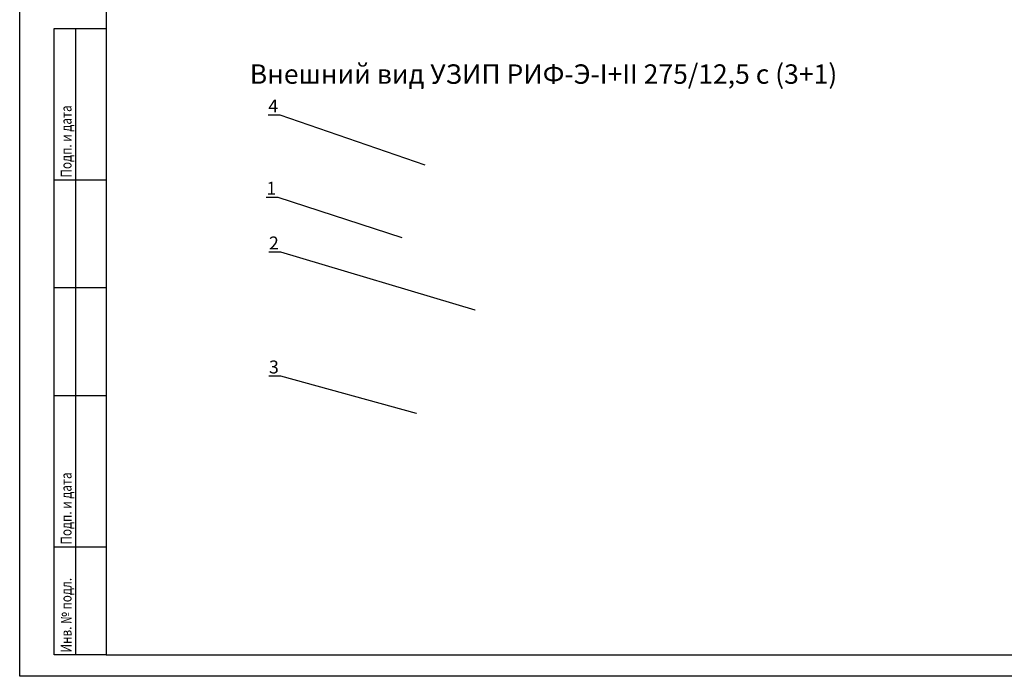
# Model space of a CAD drawing. Units: millimetres. Extents: x 1726 to 4194, y -2556 to 2421.
# Drawn here: x 3304 to 3532, y -1932 to -1780 of the extents above; entities that cross this region are included whole.
import ezdxf
from ezdxf import colors
from ezdxf.entities.mleader import LeaderData, LeaderLine
from ezdxf.enums import TextEntityAlignment as Align
from ezdxf.math import Vec2, Vec3

# ---------------------------------------------------------------- set-up
doc = ezdxf.new("R2010")
doc.units = ezdxf.units.MM
doc.layers.add('Привязки', color=2, linetype='Continuous', lineweight=0, plot=False)
doc.layers.add('Рамка', color=7, linetype='Continuous')
doc.styles.get("Standard").update_dxf_attribs({"font": 'arial.ttf'})
doc.styles.add('ЕСКД', font='tflex_b.shx', dxfattribs={"width": 0.8, "oblique": 15})
doc.styles.add('текст', font='isocpeui.ttf')

# ---------------------------------------------------------------- blocks, each defined once
blk = doc.blocks.new('*U5')
for p, q in [((8, 115), (8, 150)), ((8, 150), (20, 150)), ((13, 115), (13, 150)), ((8, 90), (8, 115)), ((8, 115), (20, 115)), ((13, 90), (13, 115)), ((8, 65), (8, 90)), ((8, 90), (20, 90)), ((13, 65), (13, 90)), ((8, 30), (8, 65)), ((8, 65), (20, 65)), ((13, 30), (13, 65)), ((8, 5), (8, 30)), ((8, 30), (20, 30)), ((13, 5), (13, 30)), ((20, 5), (8, 5))]:
    blk.add_line(p, q)
blk.add_lwpolyline([(20, 5), (415, 5), (415, 292), (20, 292)], close=True)
at = {"layer": 'Привязки'}
blk.add_lwpolyline([(0, 0), (420, 0), (420, 297), (0, 297)], close=True, dxfattribs=at)
at = {"layer": 'Рамка'}
blk.add_lwpolyline([(0, 297), (420, 297), (420, 0), (0, 0)], close=True, dxfattribs=at)
at = {"style": 'ЕСКД', "width": 0.8}
for s, p in [('Подп. и дата', (12, 115.5)), ('Подп. и дата', (12, 30.5)), ('Инв. № подл.', (12, 5.5))]:
    blk.add_text(s, height=2.5, rotation=90, dxfattribs=at).set_placement(p)
at = {"style": 'текст'}
blk.add_text('Ф2.104-1а.', height=0.005, dxfattribs=at).set_placement((20.001, 4.992))
for tag, p, height in [('28', (105, 286), 3.5), ('27', (91, 283), 3.5), ('29', (105, 279), 3.5), ('ИЗМ4', (230.5, 56), 2.5), ('ЛИСТИЗМ4', (237.5, 56), 2.5), ('№ДОКУМИЗМ4', (247.5, 56), 2.5), ('ПОДПИЗМ4', (270.5, 56), 2.5), ('ДАТАИЗМ4', (285.5, 56), 2.5), ('ИЗМ3', (230.5, 51), 2.5), ('ЛИСТИЗМ3', (237.5, 51), 2.5), ('№ДОКУМИЗМ3', (247.5, 51), 2.5), ('ПОДПИЗМ3', (270.5, 51), 2.5), ('ДАТАИЗМ3', (285.5, 51), 2.5), ('ИЗМ2', (230.5, 46), 2.5), ('ЛИСТИЗМ2', (237.5, 46), 2.5), ('№ДОКУМИЗМ2', (247.5, 46), 2.5), ('ПОДПИЗМ2', (270.5, 46), 2.5), ('ДАТАИЗМ2', (285.5, 46), 2.5), ('ИЗМ1', (230.5, 41), 2.5), ('ЛИСТИЗМ1', (237.5, 41), 2.5), ('№ДОКУМИЗМ1', (247.5, 41), 2.5), ('ПОДПИЗМ1', (270.5, 41), 2.5), ('ДАТАИЗМ1', (285.5, 41), 2.5), ('РАЗРАБ', (247.5, 31), 2.5), ('ДАТАРАЗРАБ', (285.5, 31), 2.5), ('ПРОВ', (247.5, 26), 2.5), ('ДАТАПРОВ', (285.5, 26), 2.5), ('ТКОНТР', (247.5, 21), 2.5), ('ДАТАТКОНТР', (285.5, 21), 2.5), ('ЛИСТОВ', (400.5, 21), 2.5), ('10', (230.5, 16), 2.5), ('11', (247.5, 16), 2.5), ('12', (270.5, 16), 2.5), ('13', (285.5, 16), 2.5), ('НКОНТР', (247.5, 11), 2.5), ('ДАТАНКОНТР', (285.5, 11), 2.5), ('УТВ', (247.5, 6), 2.5), ('ДАТАУТВ', (285.5, 6), 2.5)]:
    blk.add_attdef(tag, p, '', height=height, dxfattribs=at)
for tag, p, height, rotation in [('ОБОЗНАЧЕНИЕ-ВЕРХ', (71.075, 286), 3.5, 180), ('ПРИМЕНЯЕМОСТЬ', (19, 232.5), 2.5, 90), ('СПРАВ№', (19, 172.5), 2.5, 90), ('ДАТАУЧЁТАДУБЛ', (19, 115.5), 2.5, 90), ('ИНВ№ДУБЛ', (19, 90.5), 2.5, 90), ('ВЗАМИНВ№', (19, 65.5), 2.5, 90), ('ДАТАУЧЁТА', (19, 30.5), 2.5, 90), ('ИНВ№ПОДЛ', (19, 5.5), 2.5, 90)]:
    blk.add_attdef(tag, p, '', height=height, rotation=rotation, dxfattribs=at)
blk.add_attdef('30', text='', height=5, dxfattribs=at).set_placement((355, 64), align=Align.MIDDLE)
for tag, height, p in [('НАИМЕНОВАНИЕ1', 2.5, (330, 36)), ('МАССА', 3.5, (388.5, 31)), ('МАСШТАБ', 3.5, (406, 31)), ('НАИМЕНОВАНИЕ2', 2.5, (330, 31)), ('НАИМЕНОВАНИЕ3', 2.5, (330, 26)), ('НАИМЕНОВАНИЕ4', 2.5, (330, 21)), ('ЛИСТ', 2.5, (380.5, 21)), ('МАТЕРИАЛ1', 2.5, (330, 16)), ('ПРЕДПРИЯТИЕ', 3.5, (390, 11)), ('МАТЕРИАЛ2', 2.5, (330, 11)), ('МАТЕРИАЛ3', 2.5, (330, 6))]:
    blk.add_attdef(tag, text='', height=height, dxfattribs=at).set_placement(p, align=Align.CENTER)
for tag, p in [('ЛИТЕРА', (367.5, 31)), ('ЛИТЕРА2', (372.5, 31)), ('ЛИТЕРА3', (377.5, 31))]:
    blk.add_attdef(tag, text='', height=2.5, dxfattribs=at).set_placement(p, align=Align.RIGHT)
for tag, p in [('ИНДЕКС', (367.5, 31)), ('ИНДЕКС2', (372.5, 31)), ('ИНДЕКС3', (377.5, 31))]:
    blk.add_attdef(tag, text='', height=2.5, dxfattribs=at).set_placement(p, align=Align.TOP_LEFT)

msp = doc.modelspace()

# ---------------------------------------------------------------- block references
at = {"color": 0}
msp.add_blockref('*U5', (3304.474, -1932.307), dxfattribs=at)

# ---------------------------------------------------------------- texts
at = {"color": 0, "linetype": 'Continuous', "insert": (3425.731, -1793.428), "char_height": 4.5, "width": 167.21428, "attachment_point": 5}
msp.add_mtext('Внешний вид УЗИП РИФ-Э-I+II 275/12,5 c (3+1)', dxfattribs=at)

# ---------------------------------------------------------------- leaders
at = {"color": 0, "lineweight": 53, "ltscale": 15}
ml = msp.add_multileader_mtext('Standard', dxfattribs=at)
ml.set_content('4')
ml.set_leader_properties()
ml.build(insert=Vec2(0, 0))
ml.multileader.update_dxf_attribs({"text_right_attachment_type": 6, "dogleg_length": 0.36, "arrow_head_size": 0.18})
ctx = ml.context
ctx.base_point, ctx.char_height, ctx.arrow_head_size, ctx.landing_gap_size, ctx.plane_origin = Vec3(3362.14, -1800.238), 3, 0.18, 0.09, Vec3(3393.326, -1830.909)
ctx.right_attachment, ctx.text_align_type = 6, 2
notes = []
notes.append((ctx, [(0, (1, 1, 0), (3364.755, -1802.338), (-1, 0), 0.36, [(0, [(3398.508, -1814.027)], 0, [])])]))
ctx.mtext.insert, ctx.mtext.alignment, ctx.mtext.flow_direction = Vec3(3364.305, -1798.738), 3, 5
ml = msp.add_multileader_mtext('Standard', dxfattribs=at)
ml.set_content('1')
ml.set_leader_properties()
ml.build(insert=Vec2(0, 0))
ml.multileader.update_dxf_attribs({"text_right_attachment_type": 6, "dogleg_length": 0.36, "arrow_head_size": 0.18})
ctx = ml.context
ctx.base_point, ctx.char_height, ctx.arrow_head_size, ctx.landing_gap_size, ctx.plane_origin = Vec3(3362.662, -1819.297), 3, 0.18, 0.09, Vec3(3383.882, -1838.056)
ctx.right_attachment, ctx.text_align_type = 6, 2
notes.append((ctx, [(0, (1, 1, 0), (3364.307, -1821.397), (-1, 0), 0.36, [(0, [(3393.15, -1830.852)], 0, [])])]))
ctx.mtext.insert, ctx.mtext.alignment, ctx.mtext.flow_direction = Vec3(3363.857, -1817.797), 3, 5
ml = msp.add_multileader_mtext('Standard', dxfattribs=at)
ml.set_content('2')
ml.set_leader_properties()
ml.build(insert=Vec2(0, 0))
ml.multileader.update_dxf_attribs({"text_right_attachment_type": 6, "dogleg_length": 0.36, "arrow_head_size": 0.18})
ctx = ml.context
ctx.base_point, ctx.char_height, ctx.arrow_head_size, ctx.landing_gap_size, ctx.plane_origin = Vec3(3362.38, -1831.961), 3, 0.18, 0.09, Vec3(3410.065, -1847.55)
ctx.right_attachment, ctx.text_align_type = 6, 2
notes.append((ctx, [(0, (1, 1, 0), (3364.907, -1834.061), (-1, 0), 0.36, [(0, [(3410.065, -1847.55)], 0, [])])]))
ctx.mtext.insert, ctx.mtext.alignment, ctx.mtext.flow_direction = Vec3(3364.457, -1830.461), 3, 5
ml = msp.add_multileader_mtext('Standard', dxfattribs=at)
ml.set_content('3')
ml.set_leader_properties()
ml.build(insert=Vec2(0, 0))
ml.multileader.update_dxf_attribs({"text_right_attachment_type": 6, "dogleg_length": 0.36, "arrow_head_size": 0.18})
ctx = ml.context
ctx.base_point, ctx.char_height, ctx.arrow_head_size, ctx.landing_gap_size, ctx.plane_origin = Vec3(3362.403, -1860.7), 3, 0.18, 0.09, Vec3(3396.502, -1891.344)
ctx.right_attachment, ctx.text_align_type = 6, 2
notes.append((ctx, [(0, (1, 1, 0), (3364.907, -1862.773), (-1, 0), 0.36, [(0, [(3396.502, -1871.47)], 0, [])])]))
ctx.mtext.insert, ctx.mtext.alignment, ctx.mtext.flow_direction = Vec3(3364.457, -1859.173), 3, 5
for ctx, leaders in notes:
    for number, flags, end, landing, length, lines in leaders:
        leader = LeaderData()
        leader.index, (leader.has_last_leader_line, leader.has_dogleg_vector, leader.attachment_direction) = number, flags
        leader.last_leader_point, leader.dogleg_vector, leader.dogleg_length = Vec3(end), Vec3(landing), length
        for number, points, colour, breaks in lines:
            line = LeaderLine()
            line.index, line.vertices, line.color, line.breaks = number, Vec3.list(points), colors.encode_raw_color(colour), breaks
            leader.lines.append(line)
        ctx.leaders.append(leader)

doc.saveas('drawing.dxf')
